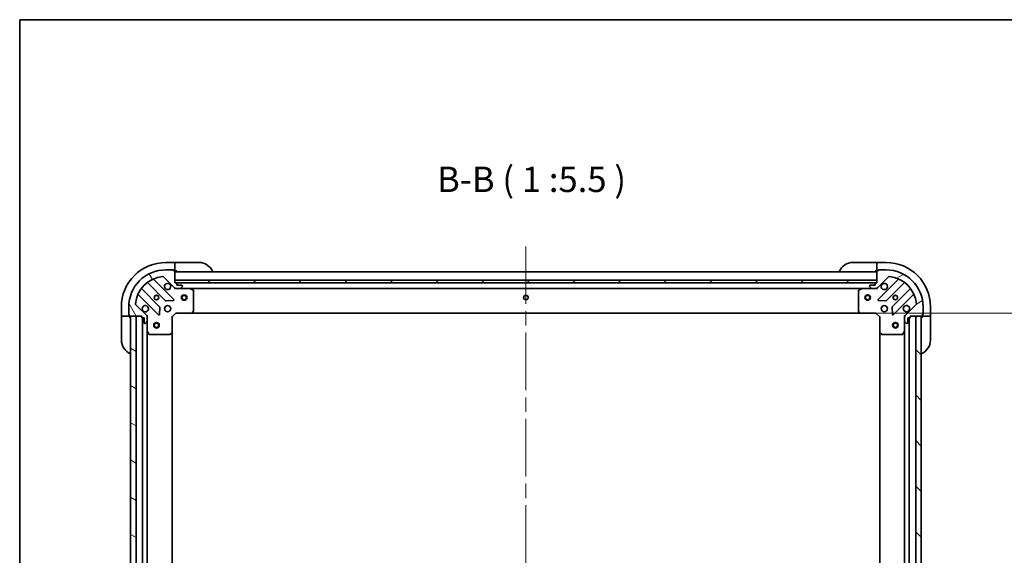
# Model space of a CAD drawing. Units: millimetres. Extents: x -2081 to 8536, y 44 to 1590.
# Drawn here: x 80 to 613, y 1299 to 1590 of the extents above; entities that cross this region are included whole.
import ezdxf

# ---------------------------------------------------------------- set-up
doc = ezdxf.new("R2010")
doc.units = ezdxf.units.MM
doc.header["$LTSCALE"] = 5.5
doc.linetypes.add('CHAIN', pattern=[0.35429999999999995, 0.2362, -0.0295, 0.0591, -0.0295])
doc.layers.get('Defpoints').update_dxf_attribs({"lineweight": 25})
for name, color, linetype, lineweight in [('Border (ISO)', 7, 'Continuous', 35), ('Centerline (ISO)', 131, 'Continuous', 18), ('Dimension (ISO)', 7, 'Continuous', 18), ('Hatch (ISO)', 1, 'Continuous', 18), ('Symbol (ISO)', 7, 'Continuous', 18), ('Visible (ISO)', 7, 'Continuous', 35)]:
    doc.layers.add(name, color=color, linetype=linetype, lineweight=lineweight)
doc.styles.add('Note Text (TK)', font='MS PGothic.ttf')
doc.dimstyles.new('Default - Method 1b (TK)', dxfattribs={"dimscale": 5.5, "dimtxt": 2.5, "dimasz": 2.5, "dimexe": 1, "dimexo": 1.499999999999999, "dimgap": 1, "dimtad": 1, "dimrnd": 1e-08, "dimdsep": 46, "dimtxsty": 'Note Text (TK)', "dimblk": 'OPEN', "dimcen": 0.09, "dimdle": 5, "dimclrd": 100, "dimclre": 100, "dimclrt": 7, "dimadec": 1, "dimazin": 1, "dimtfac": 1, "dimtmove": 0, "dimatfit": 3, "dimldrblk": 'OPEN', "dimfxl": 1, "dimtolj": 1, "dimlwd": -1, "dimlwe": -1, "dimarcsym": 0})
pattern_1 = [(135.0002104591499, (0, 0), (-12.34780681019313, -12.34789752258043), [])]

# ---------------------------------------------------------------- blocks, each defined once
blk = doc.blocks.new('Borders tk図枠')
at = {"layer": 'Border (ISO)'}
for q in [(405.4999999999999, 289), (14.50000000000001, 8.000000000000007)]:
    blk.add_line((14.49999999999999, 289), q, dxfattribs=at)
blk = doc.blocks.new('_Open')
at = {"color": 0, "linetype": 'ByBlock', "lineweight": -2}
for p, q in [((-1, 0.1666666666666666), (0, 0)), ((-1, -0.1666666666666666), (0, 0)), ((0, 0), (-1, 0))]:
    blk.add_line(p, q, dxfattribs=at)
blk = doc.blocks.new('*D7')
at = {"layer": 'Defpoints', "color": 0}
for p in [(534.8646660986084, 1430.435410539029), (534.8646660984431, 1117.43541053903), (634.646214747179, 1117.43541053903)]:
    blk.add_point(p, dxfattribs=at)
at = {"layer": 'Dimension (ISO)', "color": 100}
for p, q in [((543.1146660986085, 1430.435410539029), (640.1462147471788, 1430.435410539029)), ((634.6462147471789, 1416.685410539029), (634.646214747179, 1131.185410539031)), ((543.114666098443, 1117.43541053903), (640.1462147471789, 1117.43541053903))]:
    blk.add_line(p, q, dxfattribs=at)
at = {"layer": 'Dimension (ISO)', "color": 100, "xscale": 13.75, "yscale": 13.75, "zscale": 13.75}
for p, rotation in [((634.6462147471789, 1430.435410539029), 90), ((634.646214747179, 1117.43541053903), 270)]:
    blk.add_blockref('_Open', p, dxfattribs=dict(at, rotation=rotation))
at = {"layer": 'Dimension (ISO)', "color": 7, "insert": (622.2712147471792, 1259.951035122262), "char_height": 13.75, "attachment_point": 4, "rotation": 90, "style": 'Note Text (TK)'}
blk.add_mtext('\\A1;313', dxfattribs=at)

msp = doc.modelspace()

# ---------------------------------------------------------------- hatches: boundary and pattern name
at = {"layer": 'Hatch (ISO)'}
h = msp.add_hatch(dxfattribs=at)
h.set_pattern_fill('ANSI31', color=256, scale=139.7, angle=75.00017538262, style=0)
h.set_pattern_definition([(120.00017538262, (0, 0), (-15.12294188712225, -8.73129629142908), [])])
edge = h.paths.add_edge_path()
edge.add_ellipse((147.801268633207, 1428.521196976656), major_axis=(3.8e-15, 0.9999999999999998), ratio=1, start_angle=270.0000000000002, end_angle=315.0000000000002)
edge.add_line((148.5083754143936, 1429.228303757843), (142.5303906350304, 1435.206288537206))
edge.add_ellipse((142.8839440256237, 1435.559841927799), major_axis=(-0.3535533905932735, 0.353553390593274), ratio=1, start_angle=39.172893488878515, end_angle=89.99999999999432, ccw=False)
edge.add_ellipse((158.8012686332071, 1433.935410539029), major_axis=(1.675194869669027, 16.41474100157034), ratio=1, start_angle=11.654213022238707, end_angle=89.99999999999989, ccw=False)
edge.add_ellipse((157.1768372444372, 1449.852735146613), major_axis=(0.4974163939869782, 0.0507634808990585), ratio=1, start_angle=39.172893488878, end_angle=90.00000000000648, ccw=False)
edge.add_line((157.5303906350305, 1450.206288537206), (163.5083754143937, 1444.228303757843))
edge.add_ellipse((164.2154821955802, 1444.935410539029), major_axis=(0.7071067811865398, -0.707106781186547), ratio=1, start_angle=270.0000000000031, end_angle=315.0000000000003)
edge.add_line((164.2154821955802, 1443.935410539029), (166.5941618520206, 1443.935410539029))
edge.add_ellipse((166.5941618520205, 1444.435410539029), major_axis=(0.5000000000000006, -1.3e-15), ratio=1, start_angle=270.0000000000002, end_angle=315.000000000003)
edge.add_line((166.9477152426138, 1444.081857148436), (167.6548220238004, 1444.788963929623))
edge.add_ellipse((167.3012686332071, 1445.142517320216), major_axis=(0.3535533905932752, 0.35355339059327), ratio=1, start_angle=269.9999999999976, end_angle=315.0000000000004)
edge.add_line((167.8012686332071, 1445.142517320216), (167.8012686332071, 1445.335410539029))
edge.add_ellipse((167.5012686332071, 1445.335410539029), major_axis=(3e-15, 0.299999999999998), ratio=1, start_angle=270.0000000000006, end_angle=360.0000000000006)
edge.add_line((167.5012686332071, 1445.635410539029), (164.8012686332071, 1445.635410539029))
edge.add_line((164.8012686332071, 1445.635410539029), (164.8012686332071, 1446.635410539029))
edge.add_ellipse((164.5012686332071, 1446.635410539029), major_axis=(3e-15, 0.3000000000000003), ratio=1, start_angle=269.9999999999938, end_angle=360.0000000000006)
edge.add_line((164.5012686332071, 1446.93541053903), (163.8012686332071, 1446.93541053903))
edge.add_line((163.8012686332071, 1446.93541053903), (163.8012686332071, 1453.335410539029))
edge.add_ellipse((163.5012686332071, 1453.335410539029), major_axis=(3e-15, 0.299999999999998), ratio=1, start_angle=270.0000000000074, end_angle=360.0000000000006)
edge.add_line((163.5012686332071, 1453.635410539029), (162.8012686332071, 1453.635410539029))
edge.add_ellipse((162.5012686332071, 1453.635410539029), major_axis=(8e-16, 0.3000000000000014), ratio=1, start_angle=270.0000000000069, end_angle=360.0000000000002)
edge.add_line((162.5012686332071, 1453.93541053903), (158.8012686332071, 1453.93541053903))
edge.add_ellipse((158.8012686332071, 1433.935410539029), major_axis=(-20, 5.36e-14), ratio=1, start_angle=269.9999999999999, end_angle=360)
edge.add_line((138.801268633207, 1433.935410539029), (138.8012686332071, 1430.235410539029))
edge.add_ellipse((139.1012686332071, 1430.23541053903), major_axis=(3e-16, -0.3000000000000025), ratio=1, start_angle=270.0000000000033, end_angle=359.9999999999932)
edge.add_line((139.101268633207, 1429.93541053903), (139.101268633207, 1429.23541053903))
edge.add_ellipse((139.401268633207, 1429.235410539029), major_axis=(3e-16, -0.3000000000000025), ratio=1, start_angle=269.9999999999965, end_angle=360)
edge.add_line((139.401268633207, 1428.93541053903), (145.801268633207, 1428.93541053903))
edge.add_line((145.801268633207, 1428.93541053903), (145.801268633207, 1428.23541053903))
edge.add_ellipse((146.101268633207, 1428.23541053903), major_axis=(-8e-16, -0.299999999999998), ratio=1, start_angle=270.0000000000002, end_angle=360.0000000000002)
edge.add_line((146.101268633207, 1427.93541053903), (147.101268633207, 1427.93541053903))
edge.add_line((147.101268633207, 1427.93541053903), (147.101268633207, 1425.235410539029))
edge.add_ellipse((147.401268633207, 1425.23541053903), major_axis=(-3e-15, -0.299999999999998), ratio=1, start_angle=270.0000000000006, end_angle=360.0000000000006)
edge.add_line((147.401268633207, 1424.935410539029), (147.5941618520205, 1424.935410539029))
edge.add_ellipse((147.5941618520205, 1425.435410539029), major_axis=(0.5000000000000027, -2e-16), ratio=1, start_angle=270, end_angle=315.0000000000015)
edge.add_line((147.9477152426138, 1425.081857148436), (148.6548220238003, 1425.788963929623))
edge.add_ellipse((148.301268633207, 1426.142517320216), major_axis=(0.353553390593274, 0.3535533905932734), ratio=1, start_angle=270.0000000000015, end_angle=315.0000000000001)
edge.add_line((148.801268633207, 1426.142517320216), (148.801268633207, 1428.521196976657))
h = msp.add_hatch(dxfattribs=at)
h.set_pattern_fill('ANSI31', color=256, scale=139.7, angle=-14.99997778074499, style=0)
h.set_pattern_definition([(30.000022219255, (0, 0), (-8.731255864673823, 15.12296522761323), [])])
edge = h.paths.add_edge_path()
edge.add_ellipse((543.387055070973, 1444.935410539066), major_axis=(0.9999999999999998, -3.8e-15), ratio=1, start_angle=270.0000000000002, end_angle=315.0000000000002)
edge.add_line((544.0941618521596, 1444.22830375788), (550.0721466315229, 1450.206288537243))
edge.add_ellipse((550.425700022116, 1449.852735146649), major_axis=(0.353553390593274, 0.3535533905932735), ratio=1, start_angle=39.172893488878515, end_angle=89.99999999998857, ccw=False)
edge.add_ellipse((548.8012686333461, 1433.935410539066), major_axis=(16.41474100157034, -1.675194869669027), ratio=1, start_angle=11.65421302223848, end_angle=90, ccw=False)
edge.add_ellipse((564.7185932409295, 1435.559841927836), major_axis=(0.0507634808990585, -0.4974163939869782), ratio=1, start_angle=39.172893488878, end_angle=89.9999999999983, ccw=False)
edge.add_line((565.0721466315227, 1435.206288537243), (559.0941618521593, 1429.22830375788))
edge.add_ellipse((559.801268633346, 1428.521196976693), major_axis=(-0.707106781186547, -0.7071067811865398), ratio=1, start_angle=270.000000000001, end_angle=314.9999999999993)
edge.add_line((558.801268633346, 1428.521196976693), (558.801268633346, 1426.142517320253))
edge.add_ellipse((559.3012686333461, 1426.142517320253), major_axis=(-1.3e-15, -0.5000000000000006), ratio=1, start_angle=270.0000000000021, end_angle=315.000000000003)
edge.add_line((558.9477152427528, 1425.788963929659), (559.6548220239395, 1425.081857148473))
edge.add_ellipse((560.0083754145325, 1425.435410539066), major_axis=(0.35355339059327, -0.3535533905932752), ratio=1, start_angle=270.0000000000033, end_angle=315.0000000000045)
edge.add_line((560.0083754145325, 1424.935410539066), (560.2012686333459, 1424.935410539066))
edge.add_ellipse((560.2012686333461, 1425.235410539066), major_axis=(0.299999999999998, -3e-15), ratio=1, start_angle=270.0000000000006, end_angle=360.000000000004)
edge.add_line((560.501268633346, 1425.235410539066), (560.501268633346, 1427.935410539066))
edge.add_line((560.501268633346, 1427.935410539066), (561.501268633346, 1427.935410539066))
edge.add_ellipse((561.5012686333462, 1428.235410539066), major_axis=(0.3000000000000003, -3e-15), ratio=1, start_angle=270.0000000000006, end_angle=360.000000000004)
edge.add_line((561.8012686333461, 1428.235410539066), (561.8012686333461, 1428.935410539066))
edge.add_line((561.8012686333461, 1428.935410539066), (568.2012686333461, 1428.935410539066))
edge.add_ellipse((568.2012686333461, 1429.235410539066), major_axis=(0.299999999999998, -3e-15), ratio=1, start_angle=270.0000000000006, end_angle=360.000000000004)
edge.add_line((568.5012686333461, 1429.235410539066), (568.5012686333461, 1429.935410539066))
edge.add_ellipse((568.5012686333461, 1430.235410539066), major_axis=(0.3000000000000014, -8e-16), ratio=1, start_angle=270.0000000000002, end_angle=360.0000000000036)
edge.add_line((568.8012686333461, 1430.235410539066), (568.8012686333461, 1433.935410539066))
edge.add_ellipse((548.8012686333461, 1433.935410539066), major_axis=(5.36e-14, 20), ratio=1, start_angle=269.9999999999999, end_angle=359.9999999999998)
edge.add_line((548.8012686333461, 1453.935410539066), (545.101268633346, 1453.935410539066))
edge.add_ellipse((545.1012686333462, 1453.635410539066), major_axis=(-0.3000000000000025, -3e-16), ratio=1, start_angle=269.9999999999999, end_angle=360)
edge.add_line((544.8012686333461, 1453.635410539066), (544.101268633346, 1453.635410539066))
edge.add_ellipse((544.1012686333461, 1453.335410539066), major_axis=(-0.3000000000000025, -3e-16), ratio=1, start_angle=269.9999999999999, end_angle=360)
edge.add_line((543.8012686333461, 1453.335410539066), (543.8012686333461, 1446.935410539066))
edge.add_line((543.8012686333461, 1446.935410539066), (543.1012686333461, 1446.935410539066))
edge.add_ellipse((543.1012686333462, 1446.635410539066), major_axis=(-0.299999999999998, 8e-16), ratio=1, start_angle=270.0000000000137, end_angle=360.0000000000069)
edge.add_line((542.8012686333461, 1446.635410539066), (542.8012686333461, 1445.635410539066))
edge.add_line((542.8012686333461, 1445.635410539066), (540.101268633346, 1445.635410539066))
edge.add_ellipse((540.1012686333461, 1445.335410539066), major_axis=(-0.299999999999998, 3e-15), ratio=1, start_angle=270.0000000000006, end_angle=360.0000000000074)
edge.add_line((539.8012686333461, 1445.335410539066), (539.8012686333461, 1445.142517320253))
edge.add_ellipse((540.3012686333461, 1445.142517320253), major_axis=(-2e-16, -0.5000000000000027), ratio=1, start_angle=270, end_angle=315)
edge.add_line((539.9477152427528, 1444.788963929659), (540.6548220239393, 1444.081857148473))
edge.add_ellipse((541.0083754145325, 1444.435410539066), major_axis=(0.3535533905932734, -0.353553390593274), ratio=1, start_angle=270.0000000000001, end_angle=315.0000000000041)
edge.add_line((541.0083754145326, 1443.935410539066), (543.387055070973, 1443.935410539066))
h = msp.add_hatch(dxfattribs=at)
h.set_pattern_fill('ANSI31', color=256, scale=139.7, angle=90.00021045915, style=0)
h.set_pattern_definition(pattern_1)
h.paths.add_polyline_path([(163.8012686332071, 1448.435410539029), (163.8012686332071, 1446.93541053903), (543.801268633207, 1446.935410539029), (543.8012686332069, 1448.435410539028)])
h = msp.add_hatch(dxfattribs=at)
h.set_pattern_fill('ANSI31', color=256, scale=139.7, angle=105.00024553567, style=0)
h.set_pattern_definition([(150.00024553567, (0, 0), (-8.731185191861321, -15.12300603039692), [])])
h.paths.add_polyline_path([(142.8012686332073, 1428.93541053903), (139.8012686332072, 1428.93541053903), (139.8012686332061, 1118.93541053903), (142.801268633206, 1118.93541053903)])
h = msp.add_hatch(dxfattribs=at)
h.set_pattern_fill('ANSI31', color=256, scale=139.7, angle=90.00021045915, style=0)
h.set_pattern_definition(pattern_1)
h.paths.add_polyline_path([(564.8012686331631, 1118.93541053906), (567.8012686331632, 1118.935410539058), (567.8012686333489, 1428.935410539058), (564.801268633349, 1428.93541053906)])

# ---------------------------------------------------------------- linework, layer by layer
at = {"layer": 'Centerline (ISO)', "linetype": 'CHAIN', "ltscale": 23.99096870422363}
msp.add_line((353.801268633207, 1466.685410539029), (353.8012686332044, 1081.185410539031), dxfattribs=at)
at = {"layer": 'Visible (ISO)'}
for p, q in [((163.8012686333502, 1457.935410539114), (158.8012686333502, 1457.935410539114)), ((163.8012686333502, 1457.935410539114), (163.8012686333502, 1457.788963929708)), ((164.8012686333502, 1457.935410539114), (163.8012686333502, 1457.935410539114)), ((163.8012686333502, 1456.081857148521), (163.8012686333502, 1457.788963929708)), ((163.8012686333502, 1456.081857148521), (163.8012686333502, 1455.728303757928)), ((163.8012686333502, 1453.435410539114), (163.8012686333502, 1455.728303757928)), ((164.8012686333502, 1457.935410539114), (176.8012686333502, 1457.935410539114)), ((530.8012686333464, 1457.935410539066), (542.8012686333464, 1457.935410539066)), ((543.801268633345, 1457.935410539066), (542.8012686333464, 1457.935410539066)), ((548.8012686333306, 1457.935410539066), (543.8012686333304, 1457.935410539066)), ((543.80126863333, 1457.78896392966), (543.8012686333306, 1457.935410539066)), ((543.80126863333, 1457.78896392966), (543.8012686333276, 1456.081857148473)), ((543.8012686333273, 1455.72830375788), (543.8012686333276, 1456.081857148473)), ((543.8012686333275, 1455.72830375788), (543.8012686333275, 1453.435410539066)), ((157.5303906350305, 1450.206288537206), (163.5083754143936, 1444.228303757843)), ((162.5012686332071, 1453.93541053903), (158.8012686332071, 1453.93541053903)), ((162.5012686333044, 1453.935410539114), (163.0012686333502, 1453.935410539114)), ((163.5012686332071, 1453.635410539029), (162.8012686332071, 1453.635410539029)), ((163.0012686333502, 1453.935410539114), (163.0012686333502, 1453.635410539029)), ((163.7841113457489, 1453.435410539114), (163.8012686333502, 1453.435410539114)), ((163.8012686333502, 1453.435410539114), (164.8012686333502, 1453.435410539114)), ((163.8012686332071, 1446.93541053903), (163.8012686332071, 1453.335410539029)), ((543.8012686332069, 1452.935410539028), (163.801268633207, 1452.935410539029)), ((542.8012686333464, 1453.435410539066), (543.801268633345, 1453.435410539066)), ((543.8012686333275, 1453.435410539066), (543.8184259209689, 1453.435410539066)), ((543.8012686333462, 1453.335410539066), (543.8012686333462, 1446.935410539066)), ((544.0941618521597, 1444.22830375788), (550.0721466315227, 1450.206288537243)), ((544.8012686333462, 1453.635410539066), (544.1012686333461, 1453.635410539066)), ((544.6012686333275, 1453.635410539066), (544.6012686333274, 1453.935410539066)), ((544.6012686333275, 1453.935410539066), (545.1012686334435, 1453.935410539066)), ((548.8012686333461, 1453.935410539066), (545.1012686333462, 1453.935410539066)), ((149.0587457444676, 1446.928185959463), (158.758180835845, 1437.228750868086)), ((163.1120921321829, 1437.824587040054), (152.2887516217586, 1448.647927550478)), ((163.8012686332072, 1448.43541053903), (163.8012686332072, 1446.93541053903)), ((543.8012686332069, 1448.435410539028), (163.8012686332072, 1448.43541053903)), ((164.5012686332071, 1446.93541053903), (163.8012686332071, 1446.93541053903)), ((163.8012686332072, 1446.93541053903), (543.8012686332069, 1446.935410539029)), ((542.8776618356732, 1446.835410539028), (164.7248754310683, 1446.835410539029)), ((164.8012686332071, 1445.635410539029), (164.8012686332071, 1446.635410539029)), ((167.5012686332071, 1445.635410539029), (164.8012686332071, 1445.635410539029)), ((166.9477152426138, 1444.081857148436), (167.6548220238004, 1444.788963929623)), ((167.801268633207, 1445.142517320216), (167.8012686332071, 1445.335410539029)), ((539.8012686333462, 1445.335410539066), (539.8012686333462, 1445.142517320253)), ((539.947715242753, 1444.788963929659), (540.6548220239393, 1444.081857148472)), ((542.8012686333462, 1445.635410539066), (540.1012686333463, 1445.635410539066)), ((542.8012686333462, 1446.635410539066), (542.8012686333462, 1445.635410539066)), ((543.8012686333462, 1446.935410539066), (543.1012686333462, 1446.935410539066)), ((543.8012686332069, 1446.935410539029), (543.8012686332069, 1448.435410539028)), ((555.3137856447944, 1448.647927550515), (544.4904451343702, 1437.82458704009)), ((548.8443564307081, 1437.228750868122), (558.5437915220857, 1446.9281859595)), ((144.0887516217587, 1440.447927550478), (154.912092132183, 1429.624587040054)), ((155.5079283041509, 1433.978498336391), (145.8084932127734, 1443.677933427769)), ((163.801268633207, 1443.935410539029), (163.801268633207, 1444.025230817905)), ((163.801268633207, 1443.935410539029), (163.8012686332095, 1443.585144792516)), ((164.21536334937, 1443.93541053903), (163.801268633207, 1443.93541053903)), ((164.2154821955802, 1443.93541053903), (166.5941618520205, 1443.93541053903)), ((171.730448239957, 1443.935410539029), (166.5941618521293, 1443.93541053903)), ((171.7304482399595, 1443.935410539029), (535.8720890265981, 1443.935410539029)), ((173.6354327118569, 1443.018328499705), (171.864612318607, 1443.903738696329)), ((173.8012686332069, 1431.553628615408), (173.8012686332069, 1442.750000342404)), ((533.8012686333464, 1442.750000342441), (533.8012686333464, 1431.553628615445)), ((535.7379249479463, 1443.903738696366), (533.9671045546963, 1443.018328499741)), ((541.008375414542, 1443.935410539066), (535.8720890265963, 1443.935410539066)), ((541.0083754145327, 1443.935410539066), (543.387055070973, 1443.935410539066)), ((543.8012686333464, 1443.935410539066), (543.3871739173012, 1443.935410539066)), ((543.8012686333464, 1444.025230817942), (543.8012686333464, 1443.935410539065)), ((543.8012686333437, 1443.585144792552), (543.8012686333464, 1443.935410539066)), ((561.7940440537798, 1443.677933427806), (552.0946089624023, 1433.978498336428)), ((552.6904451343702, 1429.62458704009), (563.5137856447944, 1440.447927550515)), ((134.8012686333501, 1433.935410539114), (134.8012686333501, 1428.935410539114)), ((138.8012686332071, 1433.93541053903), (138.8012686332071, 1430.23541053903)), ((148.5083754143937, 1429.228303757843), (142.5303906350305, 1435.206288537206)), ((158.9833986864106, 1437.141168435967), (162.9130459140366, 1437.312740539223)), ((544.6894913525166, 1437.31274053926), (548.6191385801426, 1437.141168436004)), ((565.0721466315227, 1435.206288537243), (559.0941618521593, 1429.22830375788)), ((568.8012686333459, 1430.235410539066), (568.8012686333459, 1433.935410539066)), ((572.8012686333304, 1428.935410539066), (572.8012686333303, 1433.935410539066)), ((134.9477152427568, 1428.935410539114), (134.8012686333501, 1428.935410539114)), ((134.8012686333501, 1428.935410539114), (134.8012686333501, 1427.935410539114)), ((134.9477152427568, 1428.935410539114), (136.6548220239434, 1428.935410539114)), ((137.0083754145366, 1428.935410539114), (136.6548220239433, 1428.935410539114)), ((137.0083754145366, 1428.935410539114), (139.3012686333501, 1428.935410539114)), ((138.8012686333501, 1429.735410539115), (138.8012686333501, 1430.23541053903)), ((139.1012686333043, 1429.735410539115), (138.8012686333501, 1429.735410539115)), ((139.1012686332071, 1429.93541053903), (139.1012686332071, 1429.23541053903)), ((139.3012686333501, 1428.935410539114), (139.3012686333501, 1428.952567826539)), ((139.3012686333501, 1427.935410539114), (139.3012686333501, 1428.935410539114)), ((139.4012686332071, 1428.93541053903), (145.8012686332071, 1428.93541053903)), ((142.8012686332072, 1428.93541053903), (139.8012686332071, 1428.93541053903)), ((139.8012686332071, 1428.93541053903), (139.8012686332063, 1118.935410539031)), ((142.8012686332062, 1118.935410539031), (142.8012686332072, 1428.93541053903)), ((145.8012686332071, 1428.93541053903), (145.8012686332071, 1428.23541053903)), ((148.7114483543314, 1428.93541053903), (148.8012686332076, 1428.93541053903)), ((149.1515343797205, 1428.935410539027), (148.8012686332074, 1428.93541053903)), ((148.801268633207, 1428.93541053903), (148.801268633207, 1428.521315822876)), ((148.8012686332071, 1426.142517320216), (148.8012686332071, 1428.521196976657)), ((155.4239386330135, 1429.8236332582), (155.5955107362695, 1433.753280485826)), ((162.3012686332069, 1428.435410539029), (162.0012686332069, 1428.559674607742)), ((162.3012686332069, 1428.435410539029), (164.3012686332069, 1430.43541053903)), ((164.177004564495, 1430.735410539029), (164.3012686332069, 1430.43541053903)), ((164.3012686332069, 1430.43541053903), (172.7378711679454, 1430.43541053903)), ((172.7378711679514, 1430.435410539029), (534.8646660986083, 1430.435410539028)), ((172.9572242169404, 1430.530754144317), (173.7206216822019, 1431.348972220696)), ((533.8819155843514, 1431.348972220733), (534.6453130496128, 1430.530754144354)), ((534.8646660986077, 1430.435410539066), (543.3012686333462, 1430.435410539066)), ((543.3012686333462, 1430.435410539066), (543.4255327020581, 1430.735410539066)), ((543.3012686333462, 1430.435410539066), (545.3012686333462, 1428.435410539066)), ((545.6012686333462, 1428.559674607778), (545.3012686333462, 1428.435410539066)), ((552.0070265302837, 1433.753280485863), (552.1785986335397, 1429.823633258236)), ((558.8012686333457, 1428.935410539066), (558.4510028868325, 1428.935410539064)), ((558.8012686333454, 1428.935410539066), (558.8910889122216, 1428.935410539066)), ((558.801268633346, 1428.521315822912), (558.801268633346, 1428.935410539066)), ((558.801268633346, 1428.521196976693), (558.801268633346, 1426.142517320253)), ((561.801268633346, 1428.235410539066), (561.801268633346, 1428.935410539066)), ((561.801268633346, 1428.935410539066), (568.2012686333458, 1428.935410539066)), ((567.8012686333492, 1428.935410539058), (564.8012686333491, 1428.93541053906)), ((564.8012686333491, 1428.93541053906), (564.8012686331632, 1118.93541053906)), ((567.8012686331633, 1118.935410539058), (567.8012686333491, 1428.935410539058)), ((568.3012686333273, 1428.952567826551), (568.3012686333273, 1428.935410539066)), ((568.3012686333446, 1428.935410539066), (568.3012686333461, 1427.935410539066)), ((568.3012686333273, 1428.935410539066), (570.5941618521406, 1428.935410539066)), ((568.501268633346, 1429.235410539066), (568.501268633346, 1429.935410539066)), ((568.8012686333273, 1429.735410539066), (568.5012686334434, 1429.735410539066)), ((568.8012686333273, 1430.235410539066), (568.8012686333273, 1429.735410539066)), ((570.9477152427341, 1428.935410539066), (570.5941618521406, 1428.935410539066)), ((570.9477152427341, 1428.935410539066), (572.654822023923, 1428.935410539066)), ((572.8012686333304, 1428.935410539066), (572.6548220239232, 1428.935410539066)), ((572.8012686333461, 1427.935410539066), (572.8012686333446, 1428.935410539066)), ((134.80126863335, 1415.935410539115), (134.8012686333501, 1427.935410539114)), ((146.1012686332071, 1427.93541053903), (147.1012686332071, 1427.93541053903)), ((146.3012686332071, 1427.935410539029), (146.3012686332063, 1119.935410539032)), ((147.1012686332071, 1427.93541053903), (147.1012686332071, 1425.23541053903)), ((147.4012686332071, 1424.93541053903), (147.5941618520205, 1424.93541053903)), ((147.9477152426138, 1425.081857148436), (148.6548220238004, 1425.788963929623)), ((148.801268633207, 1426.142517320216), (148.801268633207, 1421.006230932279)), ((162.3012686332069, 1419.998808004291), (162.3012686332069, 1428.435410539029)), ((545.3012686333462, 1428.435410539066), (545.3012686333462, 1419.998808004328)), ((558.801268633346, 1421.006230932316), (558.801268633346, 1426.142517320253)), ((558.9477152427527, 1425.788963929659), (559.6548220239393, 1425.081857148473)), ((560.0083754145325, 1424.935410539066), (560.2012686333459, 1424.935410539066)), ((560.501268633346, 1425.235410539066), (560.501268633346, 1427.935410539066)), ((560.501268633346, 1427.935410539066), (561.501268633346, 1427.935410539066)), ((561.3012686331639, 1119.935410539085), (561.3012686333486, 1427.935410539066)), ((572.8012686333461, 1427.935410539066), (572.8012686333459, 1415.935410539066)), ((148.8012686332064, 1126.864590145781), (148.8012686332071, 1421.006230932279)), ((148.832940475907, 1420.87206685363), (149.718350672532, 1419.10124646038)), ((149.9866788298319, 1418.93541053903), (161.1830505568281, 1418.93541053903)), ((161.3877069515403, 1419.016057490035), (162.2059250279192, 1419.779454955296)), ((162.3012686332063, 1127.87201307377), (162.3012686332071, 1419.99880800429)), ((545.3012686333439, 1419.998808004327), (545.3012686331687, 1127.872013073785)), ((545.3966122386339, 1419.779454955333), (546.2148303150128, 1419.016057490071)), ((546.419486709725, 1418.935410539066), (557.615858436721, 1418.935410539066)), ((557.8841865940211, 1419.101246460416), (558.7695967906459, 1420.872066853666)), ((558.8012686333445, 1421.006230932316), (558.8012686331682, 1126.864590145829))]:
    msp.add_line(p, q, dxfattribs=at)
for centre, radius in [((153.801268633207, 1438.93541053903), 1.229499999999995), ((153.8012686333502, 1438.935410539115), 1.193275), ((168.8012686332068, 1438.93541053903), 1.500000000000001), ((168.8012686332068, 1438.93541053903), 1.193275000000001), ((353.8012686332069, 1438.935410539029), 1.2295), ((538.801268633207, 1438.935410539028), 1.500000000000001), ((538.801268633207, 1438.935410539028), 1.193275000000001), ((553.8012686333462, 1438.935410539066), 1.229499999999992), ((553.8012686333424, 1438.935410539066), 1.193274999999999), ((159.801268633207, 1432.93541053903), 1.699999999999993), ((547.8012686333462, 1432.935410539066), 1.699999999999989), ((153.8012686332072, 1423.93541053903), 1.500000000000001), ((153.8012686332072, 1423.93541053903), 1.193275000000001), ((553.8012686333461, 1423.935410539066), 1.499999999999999), ((553.8012686333461, 1423.935410539066), 1.193274999999999)]:
    msp.add_circle(centre, radius, dxfattribs=at)
for centre, radius, start, end in [((158.8012686333501, 1433.935410539114), 24, 89.99999999999969, 180), ((176.8012686333502, 1449.935410539114), 8.000000000000004, 22.02431283704218, 89.99999999999984), ((530.8012686333464, 1449.935410539066), 7.999999999999987, 90, 157.9756871629577), ((548.8012686333304, 1433.935410539066), 23.99999999999995, 0, 90), ((158.8012686332071, 1433.935410539029), 19.99999999999992, 89.99999999999991, 180), ((158.8012686332071, 1433.935410539029), 16.49999999999994, 95.82710651111913, 174.1728934888806), ((157.1768372444372, 1449.852735146613), 0.4999999999999982, 45.00000000000197, 95.8271065111178), ((162.5012686332071, 1453.635410539029), 0.2999999999999989, 0, 90), ((163.5012686332071, 1453.335410539029), 0.2999999999999988, 0, 90), ((164.3012686333502, 1453.435410539114), 0.5000000000000001, 180, 270), ((543.3012686333464, 1453.435410539066), 0.4999999999999989, 269.9999999999888, 0), ((544.1012686333461, 1453.335410539066), 0.299999999999998, 90, 180), ((545.1012686333462, 1453.635410539066), 0.2999999999999981, 90, 180), ((548.8012686333461, 1433.935410539066), 19.99999999999987, 0, 89.99999999999972), ((550.425700022116, 1449.852735146649), 0.4999999999999962, 84.17289348887665, 135), ((548.8012686333461, 1433.935410539066), 16.49999999999989, 5.827106511119417, 84.17289348888063), ((148.8466137101116, 1446.716053925107), 0.3000000000000002, 45.00000000000659, 127.914499687547), ((152.5008836561146, 1448.860059584834), 0.2999999999999967, 112.8868583965079, 225.0000000000033), ((159.801268633207, 1444.935410539029), 1.699999999999992, 62.49982881929622, 27.50017118070592), ((164.5012686332071, 1446.635410539029), 0.2999999999999988, 0, 90), ((167.5012686332071, 1445.335410539029), 0.2999999999999988, 0, 90), ((167.3012686332071, 1445.142517320216), 0.4999999999999982, 314.999999999994, 0), ((540.1012686333463, 1445.335410539066), 0.2999999999999981, 90, 180), ((540.3012686333462, 1445.142517320253), 0.499999999999997, 180, 225), ((543.1012686333462, 1446.635410539066), 0.2999999999999981, 90, 180), ((547.8012686333462, 1444.935410539066), 1.699999999999988, 152.4998288192941, 117.5001711807014), ((555.1016536104385, 1448.860059584871), 0.2999999999999953, 315, 67.11314160349207), ((558.7559235564415, 1446.716053925143), 0.299999999999996, 52.08550031244929, 134.9999999999868), ((143.8766195874027, 1440.235795516122), 0.2999999999999967, 45.00000000000659, 157.1131416034767), ((146.0206252471293, 1443.890065462125), 0.2999999999999972, 142.0855003124464, 225), ((164.2154821955802, 1444.935410539029), 0.999999999999996, 225.0000000000049, 270.0000000000041), ((166.5941618520205, 1444.435410539029), 0.4999999999999982, 270, 314.999999999998), ((171.730448239957, 1443.63541053903), 0.2999999999999992, 63.43494882291366, 90), ((173.5012686332069, 1442.750000342404), 0.2999999999999994, 0, 63.43494882291783), ((534.1012686333463, 1442.750000342441), 0.3000000000000004, 116.565051177078, 180), ((535.8720890265963, 1443.635410539066), 0.2999999999999986, 90, 116.565051177078), ((541.0083754145327, 1444.435410539066), 0.499999999999996, 225, 270), ((543.3870550709731, 1444.935410539066), 0.9999999999999939, 270, 314.999999999996), ((561.5819120194238, 1443.890065462161), 0.2999999999999988, 315, 37.91449968755073), ((563.7259176791503, 1440.235795516159), 0.2999999999999958, 22.88685839649068, 134.9999999999868), ((142.8839440256238, 1435.559841927799), 0.4999999999999984, 174.1728934888866, 225.000000000004), ((147.801268633207, 1432.93541053903), 1.699999999999993, 242.4998288193, 207.5001711807055), ((155.2957962697949, 1433.766366302036), 0.2999999999999987, 357.4999999999881, 44.99999999999672), ((158.970312870201, 1437.440882902442), 0.2999999999999984, 225.0000000000066, 272.5000000000024), ((162.899960097827, 1437.612455005697), 0.2999999999999987, 272.4999999999978, 44.99999999997689), ((544.7025771687263, 1437.612455005734), 0.2999999999999971, 135, 267.4999999999883), ((548.6322243963521, 1437.440882902478), 0.299999999999998, 267.5000000000069, 315.0000000000265), ((552.3067409967583, 1433.766366302072), 0.2999999999999971, 135, 182.4999999999743), ((559.801268633346, 1432.935410539066), 1.699999999999988, 332.4998288192941, 297.5001711806985), ((564.7185932409294, 1435.559841927836), 0.4999999999999972, 314.9999999999921, 5.827106511113333), ((139.1012686332071, 1430.23541053903), 0.2999999999999988, 180, 269.9999999999953), ((139.4012686332071, 1429.23541053903), 0.2999999999999988, 180, 270), ((139.3012686333501, 1428.435410539115), 0.5, 0, 90.0000000000028), ((147.8012686332071, 1428.521196976657), 0.9999999999999962, 0, 45.00000000000297), ((155.1242241665389, 1429.83671907441), 0.2999999999999985, 225.0000000000066, 357.5000000000254), ((172.7378711679454, 1430.735410539029), 0.2999999999999992, 270, 316.9851427948038), ((173.5012686332069, 1431.553628615408), 0.2999999999999991, 316.9851427948007, 0), ((534.1012686333463, 1431.553628615445), 0.2999999999999984, 180, 223.014857205193), ((534.8646660986077, 1430.735410539066), 0.2999999999999979, 223.014857205193, 270), ((552.4783131000141, 1429.836719074446), 0.299999999999998, 182.5000000000115, 315), ((559.801268633346, 1428.521196976693), 0.9999999999999918, 134.999999999996, 180), ((568.3012686333462, 1428.435410539066), 0.499999999999999, 90, 180), ((568.2012686333458, 1429.235410539066), 0.2999999999999981, 270, 0), ((568.501268633346, 1430.235410539066), 0.2999999999999981, 270, 0), ((146.1012686332071, 1428.23541053903), 0.2999999999999988, 180, 270), ((147.4012686332071, 1425.23541053903), 0.2999999999999988, 180, 270), ((147.5941618520205, 1425.43541053903), 0.4999999999999982, 270, 314.999999999998), ((148.3012686332071, 1426.142517320216), 0.4999999999999982, 314.999999999998, 0), ((559.301268633346, 1426.142517320253), 0.499999999999997, 180, 225), ((560.0083754145325, 1425.435410539066), 0.499999999999996, 225, 270), ((560.2012686333461, 1425.235410539066), 0.2999999999999981, 270, 0), ((561.501268633346, 1428.235410539066), 0.2999999999999981, 270, 0), ((149.101268633207, 1421.006230932279), 0.2999999999999994, 180, 206.5650511770925), ((149.9866788298319, 1419.23541053903), 0.3000000000000012, 206.5650511770947, 270.000000000014), ((161.1830505568281, 1419.23541053903), 0.2999999999999992, 270, 313.0148572051862), ((162.0012686332069, 1419.998808004291), 0.2999999999999991, 313.0148572051827, 0), ((545.6012686333462, 1419.998808004328), 0.2999999999999984, 180, 226.9851427948069), ((546.419486709725, 1419.235410539067), 0.2999999999999979, 226.9851427948069, 270), ((557.615858436721, 1419.235410539067), 0.2999999999999986, 270, 333.4349488229053), ((558.5012686333461, 1421.006230932316), 0.2999999999999981, 333.4349488229053, 0), ((142.80126863335, 1415.935410539115), 8.00000000000001, 180, 247.9756871629578), ((564.8012686333461, 1415.935410539066), 7.999999999999984, 292.024312837042, 0)]:
    msp.add_arc(centre, radius, start, end, dxfattribs=at)
for points, knots in [([(160.586245780861, 1446.443326610189), (160.740990501708, 1446.362771019657), (160.8845041257079, 1446.256338102563), (161.1221961967404, 1446.01864603153), (161.2286291138344, 1445.875132407531), (161.3091847043665, 1445.720387686684)], [0.2789125936271507, 0.2789125936271507, 0.2789125936271507, 0.2789125936271507, 0.3293346962055635, 0.3293346962055635, 0.3797567987839763, 0.3797567987839763, 0.3797567987839763, 0.3797567987839763]), ([(546.2933525621868, 1445.72038768672), (546.3739081527189, 1445.875132407567), (546.4803410698128, 1446.018646031567), (546.7180331408453, 1446.2563381026), (546.8615467648453, 1446.362771019694), (547.0162914856922, 1446.443326610226)], [0.2789125936271498, 0.2789125936271498, 0.2789125936271498, 0.2789125936271498, 0.3293346962055645, 0.3293346962055645, 0.3797567987839791, 0.3797567987839791, 0.3797567987839791, 0.3797567987839791]), ([(147.0162914855531, 1431.42749446787), (146.861546764706, 1431.508050058402), (146.7180331407062, 1431.614482975496), (146.4803410696736, 1431.852175046529), (146.3739081525796, 1431.995688670529), (146.2933525620476, 1432.150433391376)], [0.2789125936271498, 0.2789125936271498, 0.2789125936271498, 0.2789125936271498, 0.3293346962055645, 0.3293346962055645, 0.3797567987839791, 0.3797567987839791, 0.3797567987839791, 0.3797567987839791]), ([(561.3091847045056, 1432.150433391412), (561.2286291139735, 1431.995688670565), (561.1221961968793, 1431.852175046565), (560.8845041258469, 1431.614482975533), (560.7409905018471, 1431.508050058439), (560.5862457810001, 1431.427494467907)], [0.2789125936271507, 0.2789125936271507, 0.2789125936271507, 0.2789125936271507, 0.3293346962055635, 0.3293346962055635, 0.3797567987839763, 0.3797567987839763, 0.3797567987839763, 0.3797567987839763])]:
    msp.add_open_spline(points, degree=3, knots=knots, dxfattribs=at)

# ---------------------------------------------------------------- block references
at = {"xscale": 5.5, "yscale": 5.5, "zscale": 5.5}
msp.add_blockref('Borders tk図枠', (0, 0), dxfattribs=at)

# ---------------------------------------------------------------- texts
at = {"layer": 'Symbol (ISO)', "color": 7, "insert": (305.6840517692957, 1491.810178210438), "char_height": 13.75, "attachment_point": 7, "style": 'Note Text (TK)'}
msp.add_mtext('B-B ( 1 :5.5 )', dxfattribs=at)

# ---------------------------------------------------------------- dimensions: what is measured, and where the dimension line sits
at = {"layer": 'Dimension (ISO)', "color": 100}
dim = msp.add_linear_dim(base=(634.646214747179, 1117.43541053903), p1=(534.8646660986083, 1430.435410539028), p2=(534.8646660984429, 1117.43541053903), angle=270, dimstyle='Default - Method 1b (TK)', override={"dimgap": 1, "dimdec": 0, "dimtol": 0, "dimlim": 0, "dimtp": 0, "dimtm": 0, "dimtdec": 0, "dimtofl": 0, "dimatfit": 1}, dxfattribs=at)
dim.commit()
dim.dimension.update_dxf_attribs({"geometry": '*D7', "text_midpoint": (634.6462147471791, 1273.935410539029), "dimtype": 160})

doc.saveas('drawing.dxf')
